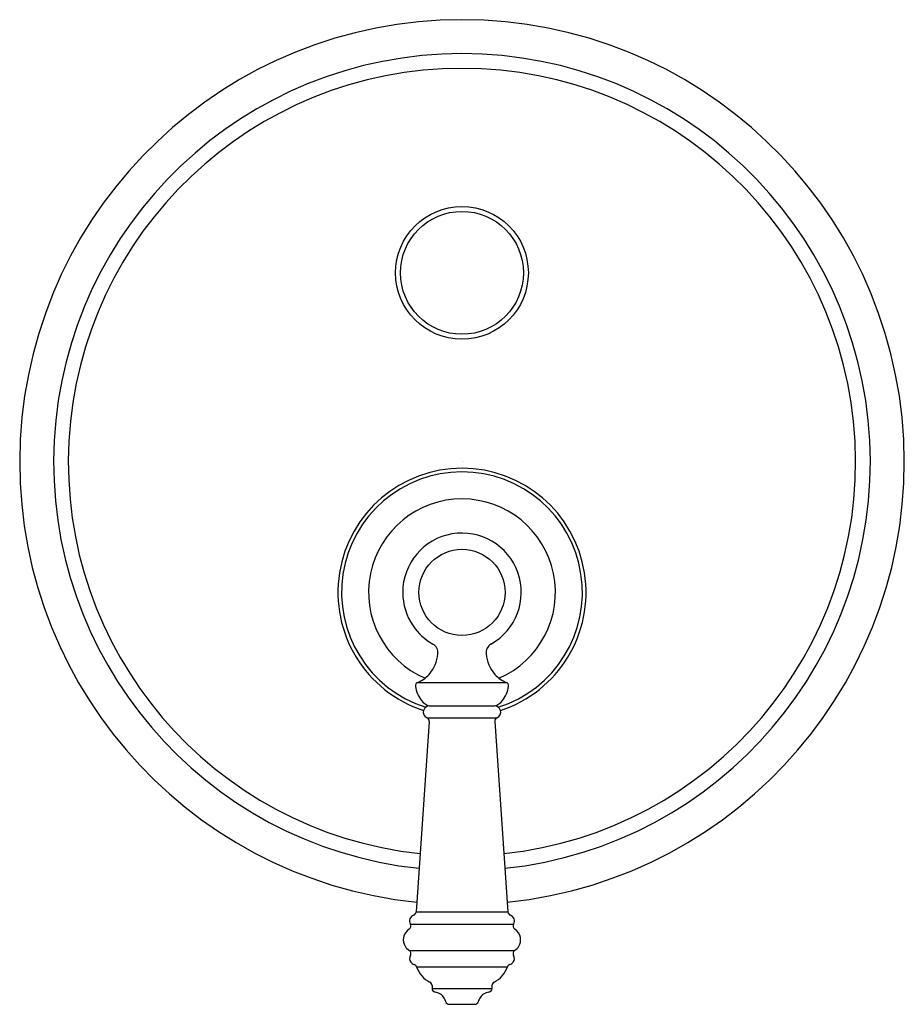
# Model space of a CAD drawing. Extents: x 3900.05 to 3907.14, y 47.52 to 55.4.
import ezdxf

# ---------------------------------------------------------------- set-up
doc = ezdxf.new("R2010")
doc.units = 0
doc.header["$LTSCALE"] = 0.64311
doc.layers.get('0').update_dxf_attribs({"color": 255, "linetype": 'CONTINUOUS'})
doc.layers.get('DEFPOINTS').update_dxf_attribs({"linetype": 'CONTINUOUS'})
doc.styles.get("Standard").update_dxf_attribs({"font": 'txt', "width": 0.8})

msp = doc.modelspace()

# ---------------------------------------------------------------- linework, layer by layer
for p, q in [((3903.2418, 50.0941), (3903.9531, 50.0941)), ((3903.3374, 49.9064), (3903.8574, 49.9064)), ((3903.3357, 49.7808), (3903.229, 48.256)), ((3903.3176, 49.8105), (3903.8773, 49.8105)), ((3903.8592, 49.7808), (3903.9659, 48.256)), ((3903.229, 48.256), (3903.9659, 48.256)), ((3903.1841, 48.1583), (3904.0107, 48.1583)), ((3903.1768, 47.9468), (3904.0181, 47.9468)), ((3903.2331, 47.8173), (3903.9618, 47.8173)), ((3903.3574, 47.6657), (3903.3574, 47.6438)), ((3903.3574, 47.6438), (3903.8374, 47.6438)), ((3903.8374, 47.6657), (3903.8374, 47.6438)), ((3903.4958, 47.5164), (3903.699, 47.5164))]:
    msp.add_line(p, q)
for centre, radius in [((3903.5974, 53.3744), 0.5315), ((3903.5974, 53.3744), 0.4921), ((3903.5974, 50.8154), 0.3448)]:
    msp.add_circle(centre, radius)
for centre, radius, start, end in [((3903.5974, 51.8587), 3.5433, 275.87939, 264.12061), ((3903.5974, 51.8587), 3.2712, 276.03577, 263.96425), ((3903.5974, 51.8587), 3.1536, 276.11175, 263.8883), ((3903.5975, 50.8154), 0.9941, 288.05097, 251.9474), ((3903.5974, 50.8154), 0.9646, 287.53732, 252.46268), ((3903.5975, 50.8157), 0.7483, 293.31933, 246.67307), ((3903.5975, 50.8154), 0.475, 299.22675, 180.00627), ((3903.5974, 50.8154), 0.475, 180.00627, 214.47252), ((3903.5974, 50.8154), 0.475, 214.47252, 240.56347), ((3903.3247, 50.332), 0.08, 353.04001, 60.56141), ((3903.8702, 50.332), 0.08, 120.67519, 186.96001), ((3903.1177, 50.3477), 0.2876, 318.63255, 354.92673), ((3904.0745, 50.3466), 0.2847, 184.88515, 221.55557), ((3903.1373, 50.3424), 0.2694, 292.81945, 316.71673), ((3904.0576, 50.3424), 0.2694, 223.28327, 247.18055), ((3903.253, 50.0687), 0.0295, 153.30578, 191.8694), ((3903.2497, 50.0685), 0.0268, 107.14024, 149.74431), ((3903.9445, 50.0677), 0.0277, 31.05032, 72.06511), ((3903.942, 50.0687), 0.0295, 348.11257, 26.71225), ((3903.4466, 50.0924), 0.2245, 187.61154, 219.81801), ((3903.7484, 50.0924), 0.2244, 320.17253, 352.39792), ((3903.3751, 50.0311), 0.1303, 219.25698, 253.21762), ((3903.8198, 50.0311), 0.1303, 286.78238, 320.74302), ((3903.337, 49.8562), 0.0496, 163.57034, 247.00951), ((3903.338, 49.8556), 0.0508, 90.6484, 163.28348), ((3903.8569, 49.8556), 0.0508, 16.71652, 89.3516), ((3903.8579, 49.8562), 0.0496, 292.99049, 16.42966), ((3903.3057, 49.7829), 0.03, 356, 66.64609), ((3903.8892, 49.7829), 0.03, 113.35391, 184), ((3903.2274, 48.1833), 0.05, 110.74609, 210), ((3903.1991, 48.2581), 0.03, 290.74609, 356), ((3903.9958, 48.2581), 0.03, 184, 249.25391), ((3903.9674, 48.1833), 0.05, 330, 69.25391), ((3903.2274, 48.0333), 0.1, 122.20423, 170.27951), ((3903.1582, 48.1433), 0.03, 302.20423, 30), ((3904.0367, 48.1433), 0.03, 150, 237.79577), ((3903.9674, 48.0333), 0.1, 9.72049, 57.79577), ((3903.2274, 48.0333), 0.1, 170.27951, 210.4537), ((3903.9674, 48.0333), 0.1, 329.5463, 9.72049), ((3903.2302, 48.0354), 0.1035, 210.69449, 238.89599), ((3903.1582, 47.9233), 0.03, 330, 51.67174), ((3904.0367, 47.9233), 0.03, 128.32826, 210), ((3903.9647, 48.0354), 0.1035, 301.10401, 329.30551), ((3903.2274, 47.8833), 0.05, 150, 215.65144), ((3903.9674, 47.8833), 0.05, 324.34856, 30), ((3903.2274, 47.8833), 0.05, 215.65144, 253.79941), ((3903.2051, 47.8065), 0.03, 21.13776, 73.79941), ((3903.4717, 47.9076), 0.2551, 200.73396, 219.66049), ((3903.7232, 47.9076), 0.2551, 320.33951, 339.26604), ((3903.9898, 47.8065), 0.03, 106.20059, 158.86224), ((3903.9674, 47.8833), 0.05, 286.20059, 324.34856), ((3903.4331, 47.8754), 0.2048, 219.63876, 243.20915), ((3903.7618, 47.8754), 0.2048, 296.79085, 320.36124), ((3903.3274, 47.6657), 0.03, 360, 63.72773), ((3903.3874, 47.6438), 0.03, 180, 260.29881), ((3903.8074, 47.6438), 0.03, 279.70119, 0), ((3903.8674, 47.6657), 0.03, 116.27227, 180), ((3903.3652, 47.5063), 0.1093, 56.72304, 80.9594), ((3903.3844, 47.5316), 0.0776, 32.58427, 58.30889), ((3903.3446, 47.5004), 0.1281, 16.77507, 34.77192), ((3903.8503, 47.5004), 0.1281, 145.22808, 163.22493), ((3903.8105, 47.5316), 0.0776, 121.69111, 147.41573), ((3903.8297, 47.5063), 0.1093, 99.0406, 123.27696), ((3903.4958, 47.5464), 0.03, 197.46462, 270), ((3903.699, 47.5464), 0.03, 270, 342.53538)]:
    msp.add_arc(centre, radius, start, end)

# ---------------------------------------------------------------- texts
at = {"layer": 'DEFPOINTS'}
for tag, p, s in [('TRADENAME', (3903.5977, 51.8587), 'MODULO'), ('MODELNUMBER', (3903.5977, 51.8604), 'K-72809T-4'), ('PRODUCT', (3903.5977, 51.8571), 'VALVE TRIM')]:
    msp.add_attdef(tag, p, s, height=0.001, dxfattribs=at)

doc.saveas('drawing.dxf')
